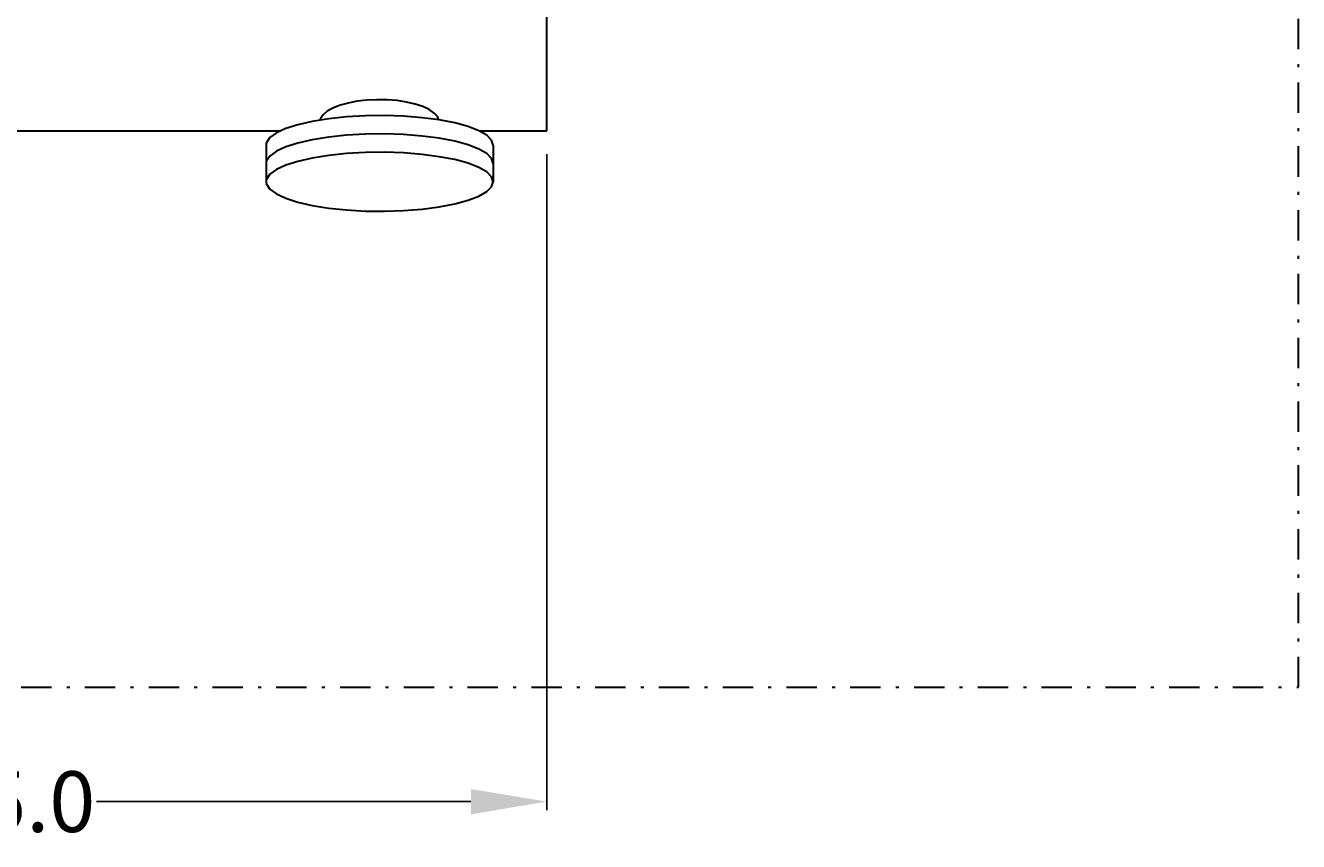
# Model space of a CAD drawing. Extents: x 12 to 252, y 12 to 192.
# Drawn here: x 158 to 200, y 118 to 145 of the extents above; entities that cross this region are included whole.
import ezdxf

# ---------------------------------------------------------------- set-up
doc = ezdxf.new("R2010")
doc.units = 0
doc.header["$LTSCALE"] = 2
doc.header["$MEASUREMENT"] = 0
doc.linetypes.add('DASHDOT', pattern=[1, 0.5, -0.25, 0, -0.25])
doc.layers.get('0').update_dxf_attribs({"linetype": 'CONTINUOUS'})
doc.layers.get('Defpoints').update_dxf_attribs({"linetype": 'CONTINUOUS'})
doc.layers.add('1', color=8, linetype='CONTINUOUS')
doc.styles.add('style200', font='ARIALBD.TTF', dxfattribs={"height": 2})
doc.dimstyles.get("Standard").update_dxf_attribs({"dimtxt": 0.18, "dimasz": 2.5, "dimexe": 0.28, "dimexo": 0.7625, "dimgap": 0.09, "dimtad": 0, "dimtih": 1, "dimtoh": 1, "dimdec": 1, "dimzin": 0, "dimdsep": 46, "dimtxsty": 'style200', "dimcen": 0, "dimadec": 0, "dimazin": 0, "dimtfac": 1, "dimtdec": 1, "dimtofl": 0, "dimtmove": 0, "dimatfit": 3, "dimfxl": 0, "dimtolj": 1, "dimtzin": 0, "dimarcsym": 0})

# ---------------------------------------------------------------- blocks, each defined once
blk = doc.blocks.new('*D5')
at = {"color": 0, "linetype": 'Continuous', "lineweight": -2}
for p, q in [((175.14, 140.847), (175.14, 119.25)), ((140.1, 122.54), (140.1, 119.25)), ((142.6, 119.53), (154.932, 119.53)), ((172.64, 119.53), (160.308, 119.53))]:
    blk.add_line(p, q, dxfattribs=at)
at = {"color": 0, "linetype": 'Continuous'}
for points in [[(142.6, 119.946), (142.6, 119.113), (140.1, 119.53)], [(172.64, 119.946), (172.64, 119.113), (175.14, 119.53)]]:
    blk.add_solid(points, dxfattribs=at)
at = {"layer": 'Defpoints', "color": 0, "linetype": 'Continuous'}
for p in [(175.14, 141.609), (140.1, 123.302), (175.14, 119.53)]:
    blk.add_point(p, dxfattribs=at)
at = {"color": 0, "linetype": 'Continuous', "insert": (157.62, 119.53), "char_height": 2, "attachment_point": 5, "style": 'style200'}
blk.add_mtext('\\A1;35.0', dxfattribs=at)

msp = doc.modelspace()

# ---------------------------------------------------------------- linework, layer by layer
at = {"layer": '1', "color": 7, "linetype": 'DASHDOT', "lineweight": 30}
for p, q in [((199.89, 123.302), (199.89, 161.944)), ((88.53, 123.302), (199.89, 123.302))]:
    msp.add_line(p, q, dxfattribs=at)
at = {"layer": '1', "color": 7, "linetype": 'Continuous', "lineweight": 30}
for p, q in [((175.14, 141.609), (175.14, 154.359)), ((168.597, 142.527), (168.328, 142.451)), ((168.895, 142.584), (168.597, 142.527)), ((169.215, 142.621), (168.895, 142.584)), ((169.546, 142.637), (169.215, 142.621)), ((169.88, 142.632), (169.546, 142.637)), ((170.207, 142.605), (169.88, 142.632)), ((170.517, 142.558), (170.207, 142.605)), ((170.801, 142.491), (170.517, 142.558)), ((167.773, 142.139), (167.688, 142.017)), ((167.91, 142.255), (167.773, 142.139)), ((168.097, 142.36), (167.91, 142.255)), ((168.328, 142.451), (168.097, 142.36)), ((169.795, 142.112), (169.162, 142.105)), ((170.424, 142.091), (169.795, 142.112)), ((171.052, 142.408), (170.801, 142.491)), ((171.262, 142.309), (171.052, 142.408)), ((171.425, 142.198), (171.262, 142.309)), ((171.536, 142.079), (171.425, 142.198)), ((166.939, 141.814), (166.541, 141.686)), ((167.415, 141.923), (166.939, 141.814)), ((167.955, 142.009), (167.415, 141.923)), ((167.688, 142.017), (167.677, 141.965)), ((168.543, 142.07), (167.955, 142.009)), ((169.162, 142.105), (168.543, 142.07)), ((171.03, 142.043), (170.424, 142.091)), ((171.596, 141.969), (171.03, 142.043)), ((171.585, 141.97), (171.536, 142.079)), ((172.105, 141.871), (171.596, 141.969)), ((172.544, 141.752), (172.105, 141.871)), ((172.899, 141.616), (172.544, 141.752)), ((144.412, 141.609), (166.376, 141.609)), ((166.021, 141.387), (165.9, 141.204)), ((166.232, 141.542), (166.021, 141.387)), ((166.376, 141.609), (166.232, 141.542)), ((166.541, 141.686), (166.376, 141.609)), ((167.415, 141.319), (166.939, 141.21)), ((167.955, 141.405), (167.415, 141.319)), ((168.543, 141.467), (167.955, 141.405)), ((169.162, 141.501), (168.543, 141.467)), ((169.795, 141.508), (169.162, 141.501)), ((170.424, 141.487), (169.795, 141.508)), ((171.03, 141.439), (170.424, 141.487)), ((171.596, 141.365), (171.03, 141.439)), ((172.105, 141.267), (171.596, 141.365)), ((173.16, 141.466), (172.899, 141.616)), ((172.91, 141.609), (175.14, 141.609)), ((173.319, 141.306), (173.16, 141.466)), ((173.373, 141.142), (173.319, 141.306)), ((165.9, 141.204), (165.9, 139.873)), ((166.232, 140.938), (166.021, 140.783)), ((166.541, 141.082), (166.232, 140.938)), ((166.939, 141.21), (166.541, 141.082)), ((168.543, 140.863), (167.955, 140.802)), ((169.162, 140.898), (168.543, 140.863)), ((169.795, 140.905), (169.162, 140.898)), ((170.424, 140.884), (169.795, 140.905)), ((171.03, 140.836), (170.424, 140.884)), ((172.544, 141.148), (172.105, 141.267)), ((172.899, 141.012), (172.544, 141.148)), ((173.16, 140.862), (172.899, 141.012)), ((173.319, 140.703), (173.16, 140.862)), ((173.373, 141.142), (173.373, 139.935)), ((166.021, 140.783), (165.9, 140.601)), ((166.541, 140.479), (166.232, 140.335)), ((166.939, 140.607), (166.541, 140.479)), ((167.415, 140.715), (166.939, 140.607)), ((167.955, 140.802), (167.415, 140.715)), ((171.596, 140.761), (171.03, 140.836)), ((172.105, 140.664), (171.596, 140.761)), ((172.544, 140.545), (172.105, 140.664)), ((172.899, 140.408), (172.544, 140.545)), ((173.373, 140.539), (173.319, 140.703)), ((166.021, 140.18), (165.9, 139.997)), ((166.232, 140.335), (166.021, 140.18)), ((173.16, 140.258), (172.899, 140.408)), ((173.319, 140.099), (173.16, 140.258)), ((173.373, 139.935), (173.319, 140.099)), ((165.9, 139.873), (166.021, 139.69)), ((166.021, 139.69), (166.232, 139.535)), ((172.899, 139.462), (173.16, 139.612)), ((173.16, 139.612), (173.319, 139.771)), ((173.319, 139.771), (173.373, 139.935)), ((166.232, 139.535), (166.541, 139.392)), ((166.541, 139.392), (166.939, 139.263)), ((166.939, 139.263), (167.415, 139.155)), ((171.596, 139.109), (172.105, 139.206)), ((172.105, 139.206), (172.544, 139.325)), ((172.544, 139.325), (172.899, 139.462)), ((167.415, 139.155), (167.955, 139.068)), ((167.955, 139.068), (168.543, 139.007)), ((168.543, 139.007), (169.162, 138.972)), ((169.162, 138.972), (169.795, 138.965)), ((169.795, 138.965), (170.424, 138.986)), ((170.424, 138.986), (171.03, 139.034)), ((171.03, 139.034), (171.596, 139.109))]:
    msp.add_line(p, q, dxfattribs=at)

# ---------------------------------------------------------------- dimensions: what is measured, and where the dimension line sits
at = {"linetype": 'Continuous'}
dim = msp.add_linear_dim(base=(175.14, 119.53), p1=(140.1, 123.302), p2=(175.14, 141.609), dimstyle='Standard', override={"dimtmove": 1}, dxfattribs=at)
dim.commit()
dim.dimension.update_dxf_attribs({"geometry": '*D5', "text_midpoint": (157.62, 119.53)})

doc.saveas('drawing.dxf')
